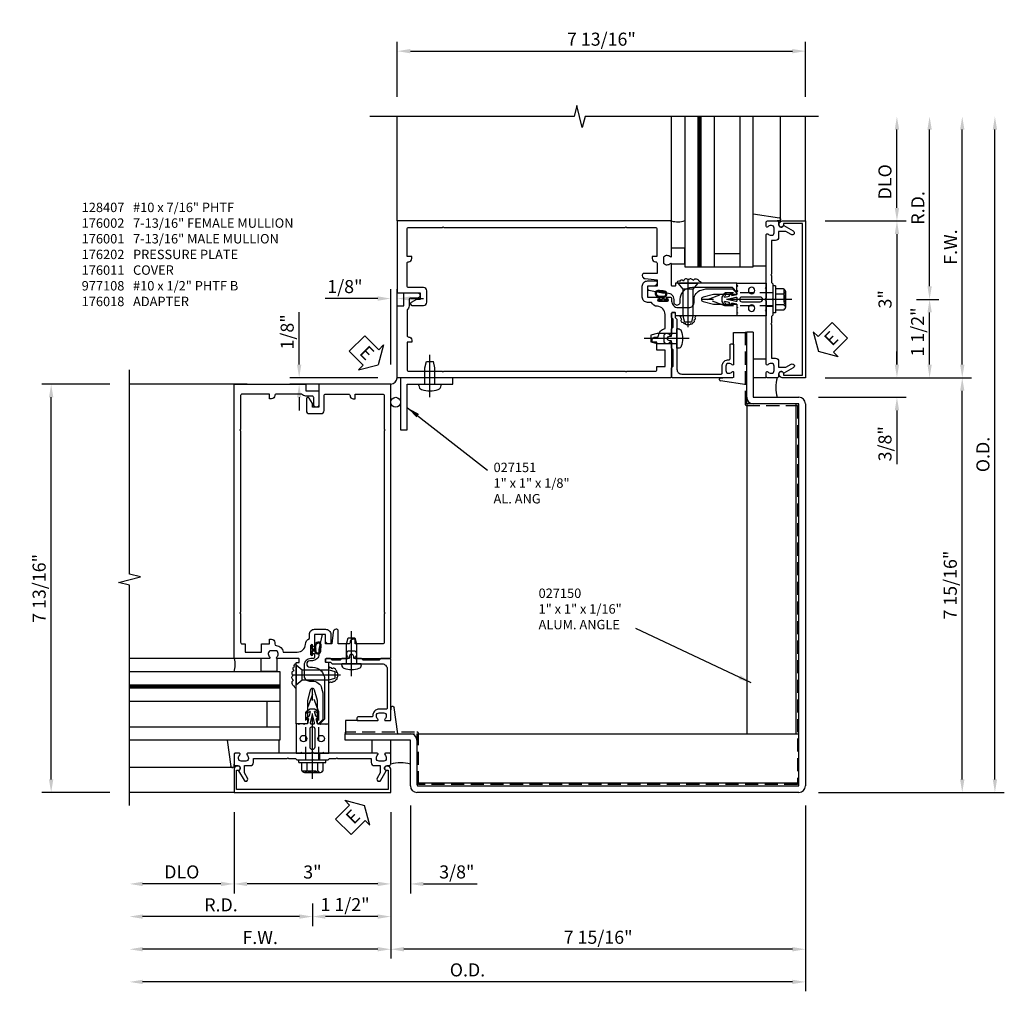
# Model space of a CAD drawing. Units: inches. Extents: x 273 to 384, y 109 to 177.
# Drawn here: x 335 to 354, y 157 to 176 of the extents above; entities that cross this region are included whole.
import ezdxf

# ---------------------------------------------------------------- set-up
doc = ezdxf.new("R2010")
doc.units = ezdxf.units.IN
doc.header["$MEASUREMENT"] = 0
doc.linetypes.add('CENTER', pattern=[2, 1.25, -0.25, 0.25, -0.25])
doc.linetypes.add('HIDDEN', pattern=[0.375, 0.25, -0.125])
for name, color, linetype in [('CENTER', 1, 'CENTER'), ('DIME', 2, 'Continuous'), ('HIDDEN', 3, 'HIDDEN'), ('P_ATTR', 3, 'Continuous'), ('PART_NUMBERS', 6, 'Continuous'), ('R-SWTS-DET1', 1, 'Continuous'), ('R-SWTS-DET2', 4, 'Continuous'), ('R-SWTS-DET3', 5, 'Continuous'), ('TEXT', 3, 'Continuous')]:
    doc.layers.add(name, color=color, linetype=linetype)
doc.styles.add('ARIAL', font='arial.ttf')
doc.styles.get("Standard").update_dxf_attribs({"font": 'arial.ttf'})
doc.dimstyles.new('EXT_ON-OFF', dxfattribs={"dimscale": 2, "dimtxt": 0.125, "dimasz": 0.125, "dimexe": 0.09, "dimexo": 0.1875, "dimgap": 0.05, "dimtad": 3, "dimdec": 4, "dimzin": 3, "dimdsep": 46, "dimlunit": 5, "dimtxsty": 'ARIAL', "dimcen": 0, "dimse2": 1, "dimazin": 0, "dimtfac": 1, "dimtdec": 4, "dimtofl": 0, "dimtmove": 0, "dimatfit": 0, "dimfxl": 0, "dimfrac": 2, "dimtolj": 1, "dimtzin": 3, "dimarcsym": 0})
doc.dimstyles.new('EXT_ON-ON', dxfattribs={"dimscale": 2, "dimtxt": 0.125, "dimasz": 0.125, "dimexe": 0.09, "dimexo": 0.1875, "dimgap": 0.05, "dimtad": 3, "dimdec": 5, "dimzin": 3, "dimdsep": 46, "dimlunit": 5, "dimtxsty": 'ARIAL', "dimcen": 0, "dimazin": 0, "dimtfac": 1, "dimtdec": 5, "dimtofl": 0, "dimtmove": 0, "dimatfit": 0, "dimfxl": 0, "dimfrac": 2, "dimtolj": 1, "dimtzin": 3, "dimarcsym": 0})

# ---------------------------------------------------------------- blocks, each defined once
blk = doc.blocks.new('*D116')
at = {"layer": 'DEFPOINTS', "color": 0}
for p in [(340.42, 169.1), (342.299, 169.1), (342.174, 168.975)]:
    blk.add_point(p, dxfattribs=at)
at = {"layer": 'DIME', "color": 0, "lineweight": -2}
for p, q in [((340.42, 169.35), (340.42, 170.355)), ((341.924, 169.1), (340.24, 169.1)), ((341.799, 168.975), (340.24, 168.975)), ((340.42, 168.725), (340.42, 168.475))]:
    blk.add_line(p, q, dxfattribs=at)
at = {"layer": 'DIME', "color": 0}
for points in [[(340.379, 169.35), (340.462, 169.35), (340.42, 169.1)], [(340.379, 168.725), (340.462, 168.725), (340.42, 168.975)]]:
    blk.add_solid(points, dxfattribs=at)
at = {"layer": 'DIME', "color": 0, "insert": (340.191, 169.977), "char_height": 0.25, "attachment_point": 5, "rotation": 90, "style": 'ARIAL'}
blk.add_mtext('\\A1;1/8"', dxfattribs=at)
blk = doc.blocks.new('B027151')
blk.add_lwpolyline([(0, 0), (1, 0), (1, 0.125), (0.125, 0.125), (0.125, 1), (0, 1)], close=True)
blk = doc.blocks.new('B128407')
for p, q in [((-0.026, 0.213), (0, 0.213)), ((0, 0.213), (0, -0.212)), ((0, 0.095), (0.312, 0.095)), ((0.312, 0.095), (0.437, 0.065)), ((0.437, 0.065), (0.437, -0.065)), ((0, -0.095), (0.312, -0.095)), ((0.312, -0.095), (0.437, -0.065)), ((-0.026, -0.212), (0, -0.212))]:
    blk.add_line(p, q)
for centre, radius, start, end in [((-0.026, 0.135), 0.078, 90, 161.9751), ((0.388, 0), 0.513, 161.9751, 198.025), ((-0.026, -0.134), 0.078, 198.025, 270)]:
    blk.add_arc(centre, radius, start, end)
at = {"layer": 'CENTER'}
blk.add_line((-0.25, 0), (0.562, 0), dxfattribs=at)
blk = doc.blocks.new('*D117')
at = {"layer": 'DEFPOINTS', "color": 0}
for p in [(342.174, 161.162), (337.174, 160.912), (337.174, 158.162)]:
    blk.add_point(p, dxfattribs=at)
at = {"layer": 'DIME', "color": 0, "lineweight": -2}
for p, q in [((342.174, 160.787), (342.174, 157.982)), ((341.924, 158.162), (337.424, 158.162))]:
    blk.add_line(p, q, dxfattribs=at)
at = {"layer": 'DIME', "color": 0}
for points in [[(337.424, 158.204), (337.424, 158.121), (337.174, 158.162)], [(341.924, 158.204), (341.924, 158.121), (342.174, 158.162)]]:
    blk.add_solid(points, dxfattribs=at)
at = {"layer": 'DIME', "color": 0, "insert": (339.674, 158.387), "char_height": 0.25, "attachment_point": 5, "style": 'ARIAL'}
blk.add_mtext('\\A1;F.W.', dxfattribs=at)
blk = doc.blocks.new('*D118')
at = {"layer": 'DEFPOINTS', "color": 0}
for p in [(339.174, 161.162), (337.174, 160.912), (337.174, 159.412)]:
    blk.add_point(p, dxfattribs=at)
at = {"layer": 'DIME', "color": 0, "lineweight": -2}
for p, q in [((339.174, 160.787), (339.174, 159.232)), ((338.924, 159.412), (337.424, 159.412))]:
    blk.add_line(p, q, dxfattribs=at)
at = {"layer": 'DIME', "color": 0}
for points in [[(337.424, 159.454), (337.424, 159.371), (337.174, 159.412)], [(338.924, 159.454), (338.924, 159.371), (339.174, 159.412)]]:
    blk.add_solid(points, dxfattribs=at)
at = {"layer": 'DIME', "color": 0, "insert": (338.174, 159.642), "char_height": 0.25, "attachment_point": 5, "style": 'ARIAL'}
blk.add_mtext('\\A1;DLO', dxfattribs=at)
blk = doc.blocks.new('*D119')
at = {"layer": 'DEFPOINTS', "color": 0}
for p in [(350.111, 161.287), (337.174, 160.912), (337.174, 157.537)]:
    blk.add_point(p, dxfattribs=at)
at = {"layer": 'DIME', "color": 0, "lineweight": -2}
for p, q in [((350.111, 160.912), (350.111, 157.357)), ((349.861, 157.537), (337.424, 157.537))]:
    blk.add_line(p, q, dxfattribs=at)
at = {"layer": 'DIME', "color": 0}
for points in [[(337.424, 157.579), (337.424, 157.496), (337.174, 157.537)], [(349.861, 157.579), (349.861, 157.496), (350.111, 157.537)]]:
    blk.add_solid(points, dxfattribs=at)
at = {"layer": 'DIME', "color": 0, "insert": (343.642, 157.767), "char_height": 0.25, "attachment_point": 5, "style": 'ARIAL'}
blk.add_mtext('\\A1;O.D.', dxfattribs=at)
blk = doc.blocks.new('*D120')
at = {"layer": 'DEFPOINTS', "color": 0}
for p in [(342.174, 161.162), (350.111, 161.287), (342.174, 158.162)]:
    blk.add_point(p, dxfattribs=at)
at = {"layer": 'DIME', "color": 0, "lineweight": -2}
for p, q in [((350.111, 160.912), (350.111, 157.982)), ((349.861, 158.162), (342.424, 158.162))]:
    blk.add_line(p, q, dxfattribs=at)
at = {"layer": 'DIME', "color": 0}
for points in [[(342.424, 158.204), (342.424, 158.121), (342.174, 158.162)], [(349.861, 158.204), (349.861, 158.121), (350.111, 158.162)]]:
    blk.add_solid(points, dxfattribs=at)
at = {"layer": 'DIME', "color": 0, "insert": (346.142, 158.391), "char_height": 0.25, "attachment_point": 5, "style": 'ARIAL'}
blk.add_mtext('\\A1;7 15/16"', dxfattribs=at)
blk = doc.blocks.new('*D121')
at = {"layer": 'DEFPOINTS', "color": 0}
for p in [(339.174, 161.162), (342.174, 161.162), (339.174, 159.412)]:
    blk.add_point(p, dxfattribs=at)
at = {"layer": 'DIME', "color": 0, "lineweight": -2}
for p, q in [((342.174, 160.787), (342.174, 159.232)), ((341.924, 159.412), (339.424, 159.412))]:
    blk.add_line(p, q, dxfattribs=at)
at = {"layer": 'DIME', "color": 0}
for points in [[(339.424, 159.454), (339.424, 159.371), (339.174, 159.412)], [(341.924, 159.454), (341.924, 159.371), (342.174, 159.412)]]:
    blk.add_solid(points, dxfattribs=at)
at = {"layer": 'DIME', "color": 0, "insert": (340.674, 159.64), "char_height": 0.25, "attachment_point": 5, "style": 'ARIAL'}
blk.add_mtext('\\A1;3"', dxfattribs=at)
blk = doc.blocks.new('*D122')
at = {"layer": 'DEFPOINTS', "color": 0}
for p in [(342.174, 161.162), (342.549, 161.287), (342.549, 159.412)]:
    blk.add_point(p, dxfattribs=at)
at = {"layer": 'DIME', "color": 0, "lineweight": -2}
for p, q in [((342.174, 160.787), (342.174, 159.232)), ((342.549, 160.912), (342.549, 159.232)), ((341.924, 159.412), (341.674, 159.412)), ((342.799, 159.412), (343.827, 159.412))]:
    blk.add_line(p, q, dxfattribs=at)
at = {"layer": 'DIME', "color": 0}
for points in [[(341.924, 159.454), (341.924, 159.371), (342.174, 159.412)], [(342.799, 159.454), (342.799, 159.371), (342.549, 159.412)]]:
    blk.add_solid(points, dxfattribs=at)
at = {"layer": 'DIME', "color": 0, "insert": (343.438, 159.642), "char_height": 0.25, "attachment_point": 5, "style": 'ARIAL'}
blk.add_mtext('\\A1;3/8"', dxfattribs=at)
blk = doc.blocks.new('*D123')
at = {"layer": 'DEFPOINTS', "color": 0}
for p in [(350.361, 174.1), (353.736, 174.1), (349.986, 161.162)]:
    blk.add_point(p, dxfattribs=at)
at = {"layer": 'DIME', "color": 0, "lineweight": -2}
for p, q in [((353.736, 161.412), (353.736, 173.85)), ((350.361, 161.162), (353.916, 161.162))]:
    blk.add_line(p, q, dxfattribs=at)
at = {"layer": 'DIME', "color": 0}
for points in [[(353.695, 173.85), (353.778, 173.85), (353.736, 174.1)], [(353.695, 161.412), (353.778, 161.412), (353.736, 161.162)]]:
    blk.add_solid(points, dxfattribs=at)
at = {"layer": 'DIME', "color": 0, "insert": (353.507, 167.631), "char_height": 0.25, "attachment_point": 5, "rotation": 90, "style": 'ARIAL'}
blk.add_mtext('\\A1;O.D.', dxfattribs=at)
blk = doc.blocks.new('*D124')
at = {"layer": 'DEFPOINTS', "color": 0}
for p in [(350.111, 169.1), (353.111, 169.1), (349.986, 161.162)]:
    blk.add_point(p, dxfattribs=at)
at = {"layer": 'DIME', "color": 0, "lineweight": -2}
for p, q in [((353.111, 161.412), (353.111, 168.85)), ((350.361, 161.162), (353.291, 161.162))]:
    blk.add_line(p, q, dxfattribs=at)
at = {"layer": 'DIME', "color": 0}
for points in [[(353.07, 168.85), (353.153, 168.85), (353.111, 169.1)], [(353.07, 161.412), (353.153, 161.412), (353.111, 161.162)]]:
    blk.add_solid(points, dxfattribs=at)
at = {"layer": 'DIME', "color": 0, "insert": (352.882, 165.131), "char_height": 0.25, "attachment_point": 5, "rotation": 90, "style": 'ARIAL'}
blk.add_mtext('\\A1;7 15/16"', dxfattribs=at)
blk = doc.blocks.new('*D125')
at = {"layer": 'DEFPOINTS', "color": 0}
for p in [(350.361, 174.1), (351.861, 174.1), (350.111, 172.1)]:
    blk.add_point(p, dxfattribs=at)
at = {"layer": 'DIME', "color": 0, "lineweight": -2}
for p, q in [((351.861, 172.35), (351.861, 173.85)), ((350.486, 172.1), (352.041, 172.1))]:
    blk.add_line(p, q, dxfattribs=at)
at = {"layer": 'DIME', "color": 0}
for points in [[(351.82, 173.85), (351.903, 173.85), (351.861, 174.1)], [(351.82, 172.35), (351.903, 172.35), (351.861, 172.1)]]:
    blk.add_solid(points, dxfattribs=at)
at = {"layer": 'DIME', "color": 0, "insert": (351.632, 172.85), "char_height": 0.25, "attachment_point": 5, "rotation": 90, "style": 'ARIAL'}
blk.add_mtext('\\A1;DLO', dxfattribs=at)
blk = doc.blocks.new('*D126')
at = {"layer": 'DEFPOINTS', "color": 0}
for p in [(350.111, 169.1), (349.986, 168.725), (351.861, 168.725)]:
    blk.add_point(p, dxfattribs=at)
at = {"layer": 'DIME', "color": 0, "lineweight": -2}
for p, q in [((351.861, 169.35), (351.861, 169.6)), ((350.486, 169.1), (352.041, 169.1)), ((350.361, 168.725), (352.041, 168.725)), ((351.861, 168.475), (351.861, 167.446))]:
    blk.add_line(p, q, dxfattribs=at)
at = {"layer": 'DIME', "color": 0}
for points in [[(351.82, 169.35), (351.903, 169.35), (351.861, 169.1)], [(351.82, 168.475), (351.903, 168.475), (351.861, 168.725)]]:
    blk.add_solid(points, dxfattribs=at)
at = {"layer": 'DIME', "color": 0, "insert": (351.632, 167.836), "char_height": 0.25, "attachment_point": 5, "rotation": 90, "style": 'ARIAL'}
blk.add_mtext('\\A1;3/8"', dxfattribs=at)
blk = doc.blocks.new('*D127')
at = {"layer": 'DEFPOINTS', "color": 0}
for p in [(350.361, 174.1), (353.111, 174.1), (350.111, 169.1)]:
    blk.add_point(p, dxfattribs=at)
at = {"layer": 'DIME', "color": 0, "lineweight": -2}
for p, q in [((353.111, 169.35), (353.111, 173.85)), ((350.486, 169.1), (353.291, 169.1))]:
    blk.add_line(p, q, dxfattribs=at)
at = {"layer": 'DIME', "color": 0}
for points in [[(353.07, 173.85), (353.153, 173.85), (353.111, 174.1)], [(353.07, 169.35), (353.153, 169.35), (353.111, 169.1)]]:
    blk.add_solid(points, dxfattribs=at)
at = {"layer": 'DIME', "color": 0, "insert": (352.886, 171.6), "char_height": 0.25, "attachment_point": 5, "rotation": 90, "style": 'ARIAL'}
blk.add_mtext('\\A1;F.W.', dxfattribs=at)
blk = doc.blocks.new('*D128')
at = {"layer": 'DEFPOINTS', "color": 0}
for p in [(350.111, 172.1), (350.111, 169.1), (351.861, 169.1)]:
    blk.add_point(p, dxfattribs=at)
at = {"layer": 'DIME', "color": 0, "lineweight": -2}
for p, q in [((350.486, 172.1), (352.041, 172.1)), ((351.861, 171.85), (351.861, 169.35))]:
    blk.add_line(p, q, dxfattribs=at)
at = {"layer": 'DIME', "color": 0}
for points in [[(351.82, 171.85), (351.903, 171.85), (351.861, 172.1)], [(351.82, 169.35), (351.903, 169.35), (351.861, 169.1)]]:
    blk.add_solid(points, dxfattribs=at)
at = {"layer": 'DIME', "color": 0, "insert": (351.633, 170.6), "char_height": 0.25, "attachment_point": 5, "rotation": 90, "style": 'ARIAL'}
blk.add_mtext('\\A1;3"', dxfattribs=at)
blk = doc.blocks.new('*D129')
at = {"layer": 'DEFPOINTS', "color": 0}
for p in [(335.674, 168.975), (337.174, 168.975), (337.174, 161.162)]:
    blk.add_point(p, dxfattribs=at)
at = {"layer": 'DIME', "color": 0, "lineweight": -2}
for p, q in [((336.799, 168.975), (335.494, 168.975)), ((335.674, 161.412), (335.674, 168.725)), ((336.799, 161.162), (335.494, 161.162))]:
    blk.add_line(p, q, dxfattribs=at)
at = {"layer": 'DIME', "color": 0}
for points in [[(335.632, 168.725), (335.715, 168.725), (335.674, 168.975)], [(335.632, 161.412), (335.715, 161.412), (335.674, 161.162)]]:
    blk.add_solid(points, dxfattribs=at)
at = {"layer": 'DIME', "color": 0, "insert": (335.444, 165.068), "char_height": 0.25, "attachment_point": 5, "rotation": 90, "style": 'ARIAL'}
blk.add_mtext('\\A1;7 13/16"', dxfattribs=at)
blk = doc.blocks.new('*D130')
at = {"layer": 'DEFPOINTS', "color": 0}
for p in [(350.111, 175.35), (342.299, 174.1), (350.111, 174.1)]:
    blk.add_point(p, dxfattribs=at)
at = {"layer": 'DIME', "color": 0, "lineweight": -2}
for p, q in [((342.299, 174.475), (342.299, 175.53)), ((350.111, 174.475), (350.111, 175.53)), ((342.549, 175.35), (349.861, 175.35))]:
    blk.add_line(p, q, dxfattribs=at)
at = {"layer": 'DIME', "color": 0}
for points in [[(342.549, 175.391), (342.549, 175.308), (342.299, 175.35)], [(349.861, 175.391), (349.861, 175.308), (350.111, 175.35)]]:
    blk.add_solid(points, dxfattribs=at)
at = {"layer": 'DIME', "color": 0, "insert": (346.205, 175.579), "char_height": 0.25, "attachment_point": 5, "style": 'ARIAL'}
blk.add_mtext('\\A1;7 13/16"', dxfattribs=at)
blk = doc.blocks.new('*D131')
at = {"layer": 'DEFPOINTS', "color": 0}
for p in [(342.174, 170.615), (342.299, 169.1), (342.174, 168.975)]:
    blk.add_point(p, dxfattribs=at)
at = {"layer": 'DIME', "color": 0, "lineweight": -2}
for p, q in [((342.174, 169.35), (342.174, 170.795)), ((342.299, 169.475), (342.299, 170.795)), ((341.924, 170.615), (340.919, 170.615)), ((342.549, 170.615), (342.799, 170.615))]:
    blk.add_line(p, q, dxfattribs=at)
at = {"layer": 'DIME', "color": 0}
for points in [[(341.924, 170.657), (341.924, 170.573), (342.174, 170.615)], [(342.549, 170.657), (342.549, 170.573), (342.299, 170.615)]]:
    blk.add_solid(points, dxfattribs=at)
at = {"layer": 'DIME', "color": 0, "insert": (341.296, 170.844), "char_height": 0.25, "attachment_point": 5, "style": 'ARIAL'}
blk.add_mtext('\\A1;1/8"', dxfattribs=at)
blk = doc.blocks.new('*D132')
at = {"layer": 'DEFPOINTS', "color": 0}
for p in [(337.174, 160.912), (340.674, 159.412), (337.174, 158.787)]:
    blk.add_point(p, dxfattribs=at)
at = {"layer": 'DIME', "color": 0, "lineweight": -2}
for p, q in [((340.674, 159.037), (340.674, 158.607)), ((340.424, 158.787), (337.424, 158.787))]:
    blk.add_line(p, q, dxfattribs=at)
at = {"layer": 'DIME', "color": 0}
for points in [[(337.424, 158.829), (337.424, 158.746), (337.174, 158.787)], [(340.424, 158.829), (340.424, 158.746), (340.674, 158.787)]]:
    blk.add_solid(points, dxfattribs=at)
at = {"layer": 'DIME', "color": 0, "insert": (338.924, 159.012), "char_height": 0.25, "attachment_point": 5, "style": 'ARIAL'}
blk.add_mtext('\\A1;R.D.', dxfattribs=at)
blk = doc.blocks.new('*D133')
at = {"layer": 'DEFPOINTS', "color": 0}
for p in [(342.174, 161.162), (340.674, 159.412), (340.674, 158.787)]:
    blk.add_point(p, dxfattribs=at)
at = {"layer": 'DIME', "color": 0, "lineweight": -2}
for p, q in [((342.174, 160.787), (342.174, 158.607)), ((341.924, 158.787), (340.924, 158.787))]:
    blk.add_line(p, q, dxfattribs=at)
at = {"layer": 'DIME', "color": 0}
for points in [[(340.924, 158.829), (340.924, 158.746), (340.674, 158.787)], [(341.924, 158.829), (341.924, 158.746), (342.174, 158.787)]]:
    blk.add_solid(points, dxfattribs=at)
at = {"layer": 'DIME', "color": 0, "insert": (341.299, 159.016), "char_height": 0.25, "attachment_point": 5, "style": 'ARIAL'}
blk.add_mtext('\\A1;1 1/2"', dxfattribs=at)
blk = doc.blocks.new('*D134')
at = {"layer": 'DEFPOINTS', "color": 0}
for p in [(350.361, 174.1), (352.486, 174.1), (351.861, 170.6)]:
    blk.add_point(p, dxfattribs=at)
at = {"layer": 'DIME', "color": 0, "lineweight": -2}
for p, q in [((352.486, 170.85), (352.486, 173.85)), ((352.236, 170.6), (352.666, 170.6))]:
    blk.add_line(p, q, dxfattribs=at)
at = {"layer": 'DIME', "color": 0}
for points in [[(352.445, 173.85), (352.528, 173.85), (352.486, 174.1)], [(352.445, 170.85), (352.528, 170.85), (352.486, 170.6)]]:
    blk.add_solid(points, dxfattribs=at)
at = {"layer": 'DIME', "color": 0, "insert": (352.261, 172.35), "char_height": 0.25, "attachment_point": 5, "rotation": 90, "style": 'ARIAL'}
blk.add_mtext('\\A1;R.D.', dxfattribs=at)
blk = doc.blocks.new('*D135')
at = {"layer": 'DEFPOINTS', "color": 0}
for p in [(351.861, 170.6), (352.486, 170.6), (350.111, 169.1)]:
    blk.add_point(p, dxfattribs=at)
at = {"layer": 'DIME', "color": 0, "lineweight": -2}
for p, q in [((352.486, 169.35), (352.486, 170.35)), ((350.486, 169.1), (352.666, 169.1))]:
    blk.add_line(p, q, dxfattribs=at)
at = {"layer": 'DIME', "color": 0}
for points in [[(352.445, 170.35), (352.528, 170.35), (352.486, 170.6)], [(352.445, 169.35), (352.528, 169.35), (352.486, 169.1)]]:
    blk.add_solid(points, dxfattribs=at)
at = {"layer": 'DIME', "color": 0, "insert": (352.257, 169.975), "char_height": 0.25, "attachment_point": 5, "rotation": 90, "style": 'ARIAL'}
blk.add_mtext('\\A1;1 1/2"', dxfattribs=at)
blk = doc.blocks.new('ESEAL1')
at = {"layer": 'TEXT', "color": 7}
for p, q in [((-0.575, 0.21), (-0.575, -0.21)), ((-0.575, 0.21), (-0.196, 0.21)), ((-0.196, 0.338), (0, 0)), ((-0.196, 0.21), (-0.196, 0.338)), ((-0.196, -0.338), (0, 0)), ((-0.575, -0.21), (-0.196, -0.21)), ((-0.196, -0.21), (-0.196, -0.338))]:
    blk.add_line(p, q, dxfattribs=at)
at = {"layer": 'TEXT', "color": 3}
blk.add_text('E', height=0.25, dxfattribs=at).set_placement((-0.413, -0.116))
blk = doc.blocks.new('ESEAL2')
at = {"layer": 'TEXT', "color": 7}
for p, q in [((0.196, 0.338), (0, 0)), ((0.196, 0.21), (0.196, 0.338)), ((0.575, 0.21), (0.196, 0.21)), ((0.575, 0.21), (0.575, -0.21)), ((0.196, -0.338), (0, 0)), ((0.575, -0.21), (0.196, -0.21)), ((0.196, -0.21), (0.196, -0.338))]:
    blk.add_line(p, q, dxfattribs=at)
at = {"layer": 'TEXT', "color": 3}
blk.add_text('E', height=0.25, dxfattribs=at).set_placement((0.247, -0.116))
blk = doc.blocks.new('B028337')
for p, q in [((0.004, 0.192), (0.12, 0.095)), ((0.004, 0.192), (0.004, -0.192)), ((0.12, 0.095), (0.629, 0.095)), ((0.12, -0.095), (0.12, 0.095)), ((0.629, 0.095), (0.754, 0.065)), ((0.754, -0.065), (0.754, 0.065)), ((0.004, -0.192), (0.12, -0.095)), ((0.12, -0.095), (0.629, -0.095)), ((0.12, -0.095), (0.629, -0.095)), ((0.629, -0.095), (0.754, -0.065))]:
    blk.add_line(p, q)
at = {"layer": 'CENTER'}
blk.add_line((-0.073, 0), (0.852, 0), dxfattribs=at)
blk = doc.blocks.new('B027493-M')
blk.add_lwpolyline([(0.077, -0.015), (0.03, -0.015), (0.03, -0.081, -1), (0, -0.081), (0, 0.081, -1), (0.03, 0.081), (0.03, 0.015), (0.077, 0.015), (0.03, 0.015), (0.03, 0.081, 1), (0, 0.081), (0, -0.081, 1), (0.03, -0.081), (0.03, -0.015)], format="xyb", close=True)
blk.add_spline([(0.077, 0.015), (0.076, 0.079), (0.118, 0.145), (0.181, 0.143), (0.201, 0.089), (0.198, 0.048), (0.194, 0.002), (0.183, -0.05), (0.152, -0.071), (0.105, -0.067), (0.081, -0.033), (0.077, 0.015)], degree=3)
blk.add_open_spline([(0.096, 0.015), (0.093, 0.044), (0.091, 0.069), (0.106, 0.115), (0.122, 0.131), (0.166, 0.136), (0.177, 0.126), (0.184, 0.078), (0.178, 0.051), (0.175, 0.003), (0.175, -0.019), (0.168, -0.041), (0.163, -0.047), (0.141, -0.056), (0.128, -0.056), (0.103, -0.047), (0.095, -0.024), (0.095, 0.007), (0.095, 0.011), (0.096, 0.015)], degree=3, knots=[0, 0, 0, 0, 0.0828822, 0.0828822, 0.1657644, 0.1657644, 0.2486467, 0.2486467, 0.3315289, 0.3315289, 0.3887652, 0.3887652, 0.4345206, 0.4345206, 0.480276, 0.480276, 0.566544, 0.566544, 0.5786751, 0.5786751, 0.5786751, 0.5786751])
blk = doc.blocks.new('B176001')
blk.add_lwpolyline([(0.125, 6.425, -1), (0.025, 6.425), (0.025, 6.557, 0.414214), (-0.005, 6.587), (-0.125, 6.587, -0.227735), (-0.203, 6.625), (-0.691, 6.625, 0.414214), (-0.721, 6.595, -0.414214), (-0.781, 6.535), (-0.821, 6.535), (-0.821, 6.625), (-1.345, 6.625, 0.414214), (-1.375, 6.595), (-1.375, 5.952), (-1.39, 5.937), (-1.375, 5.922), (-1.375, 2.452), (-1.39, 2.437), (-1.375, 2.422), (-1.375, 1.874, 0.414214), (-1.345, 1.844), (-1.287, 1.844), (-1.287, 1.687), (-0.975, 1.687), (-0.975, 1.844), (-0.821, 1.844), (-0.821, 1.932), (-0.781, 1.932, -0.414214), (-0.721, 1.872), (-0.721, 1.842, 0.390141), (-0.694, 1.812, -0.342655), (-0.558, 1.687), (-0.289, 1.687, 0.395667), (-0.133, 1.834, -0.30501), (-0.057, 1.947), (-0.057, 2.024, -0.414214), (0.043, 2.124), (0.253, 2.124, -0.414214), (0.353, 2.024), (0.353, 1.857, -0.414214), (0.338, 1.842), (0.313, 1.842, -0.414214), (0.253, 1.902), (0.253, 2.024), (0.043, 2.024), (0.043, 1.804, -1), (0.011, 1.804), (0.011, 1.81, 1), (-0.033, 1.81), (-0.033, 1.641, 1), (0.011, 1.641), (0.011, 1.647, -1), (0.043, 1.647), (0.043, 1.593, -0.414214), (0.013, 1.562), (-0.032, 1.562, 0.414214), (-0.157, 1.438), (-0.157, 1.232, 0.414214), (-0.057, 1.133), (0, 1.133, -0.339454), (0.177, 0.997), (0.2, 0.91), (0.2, 0.394), (0.119, 0.312), (0.095, 0.312), (0.095, 0.761), (0.042, 0.961, 0.767327), (-0.042, 0.961), (-0.095, 0.761), (-0.095, 0.312), (-0.14, 0.312), (-0.155, 0.298), (-0.17, 0.312), (-0.243, 0.312), (-0.258, 0.298), (-0.273, 0.312), (-0.313, 0.312), (-0.313, 1.476, -0.414214), (-0.303, 1.486), (-0.263, 1.486, 0.414214), (-0.253, 1.496), (-0.253, 1.552, 0.414214), (-0.263, 1.562), (-0.672, 1.562, -0.669376), (-0.683, 1.588, 0.199773), (-0.656, 1.652), (-0.656, 1.662, 0.414214), (-0.706, 1.712), (-0.794, 1.712, 0.414214), (-0.844, 1.662), (-0.844, 1.652, 0.199773), (-0.817, 1.588, -0.669376), (-0.828, 1.562), (-1.48, 1.562, -0.414214), (-1.5, 1.582), (-1.5, 6.812), (-0.125, 6.812), (-0.125, 6.687), (0.125, 6.687)], format="xyb", close=True)
blk = doc.blocks.new('B176002')
blk.add_line((0.721, 1.872), (0.721, 1.872))
blk.add_lwpolyline([(0.466, 2.124), (0.455, 2.124, 0.383325), (0.396, 2.07), (0.371, 1.842), (0.253, 1.842), (0.253, 2.009, 0.414214), (0.238, 2.024), (0.208, 2.024, 0.384067), (0.178, 1.997), (0.126, 1.738, 0.049873), (0.124, 1.714), (0.124, 1.646, -0.414214), (-0.001, 1.521), (-0.048, 1.521, 1), (-0.048, 1.398), (0, 1.398, -0.414214), (0.233, 1.165), (0.233, 0.405), (0.14, 0.312), (0.155, 0.298), (0.17, 0.312), (0.243, 0.312), (0.258, 0.298), (0.273, 0.312), (0.313, 0.312), (0.313, 1.476, 0.414214), (0.303, 1.486), (0.263, 1.486, -0.414214), (0.253, 1.496), (0.253, 1.552, -0.414214), (0.263, 1.562), (0.672, 1.562, 0.669376), (0.683, 1.588, -0.199773), (0.656, 1.652), (0.656, 1.662, -0.414214), (0.706, 1.712), (0.794, 1.712, -0.414214), (0.844, 1.662), (0.844, 1.652, -0.199773), (0.817, 1.588, 0.669376), (0.828, 1.562), (1.48, 1.562, 0.414214), (1.5, 1.582), (1.5, 6.812), (0.125, 6.812), (0.125, 6.375), (0, 6.375), (0, 6.445), (-0.059, 6.547, 0.767327), (-0.115, 6.532), (-0.115, 6.31, 0.414214), (-0.055, 6.25), (0.165, 6.25, 0.414214), (0.225, 6.31), (0.225, 6.595, -0.414214), (0.255, 6.625), (0.691, 6.625, -0.414214), (0.721, 6.595, 0.414214), (0.781, 6.535), (0.821, 6.535), (0.821, 6.625), (1.345, 6.625, -0.414214), (1.375, 6.595), (1.375, 5.952), (1.39, 5.937), (1.375, 5.922), (1.375, 2.452), (1.39, 2.437), (1.375, 2.422), (1.375, 1.874, -0.414214), (1.345, 1.844), (0.821, 1.844), (0.821, 1.932), (0.781, 1.932, 0.414214), (0.721, 1.872, -0.414214), (0.691, 1.842), (0.496, 1.842), (0.496, 2.094, 0.414214)], format="xyb", close=True)
blk = doc.blocks.new('B176310')
for p, q in [((-0.04, 0.592), (-0.113, 0.551)), ((0.04, 0.592), (-0.04, 0.592)), ((0.112, 0.551), (0.04, 0.592)), ((-0.063, 0.459), (-0.113, 0.431)), ((-0.098, 0.525), (-0.05, 0.552)), ((-0.098, 0.405), (-0.082, 0.413)), ((-0.075, 0.408), (-0.095, 0.312)), ((-0.043, 0.547), (-0.063, 0.459)), ((0.063, 0.459), (0.043, 0.547)), ((0.05, 0.552), (0.097, 0.525)), ((0.113, 0.431), (0.063, 0.459)), ((0.095, 0.312), (0.075, 0.408)), ((0.083, 0.413), (0.098, 0.405)), ((-0.313, 0.312), (-0.313, -0.25)), ((0.313, -0.25), (0.313, 0.312)), ((-0.03, -0.25), (0, -0.22)), ((0, -0.22), (0.03, -0.25))]:
    blk.add_line(p, q)
at = {"linetype": 'Continuous'}
for p, q in [((-0.095, 0.312), (-0.313, 0.312)), ((0.095, 0.312), (0.313, 0.312)), ((-0.313, -0.25), (-0.03, -0.25)), ((0.03, -0.25), (0.313, -0.25))]:
    blk.add_line(p, q, dxfattribs=at)
for points in [[(-0.027, 0.312), (0.027, 0.312, 0.483628), (0.042, 0.331), (0.01, 0.468, 0.792743), (-0.01, 0.468), (-0.042, 0.331, 0.483095)], [(-0.045, 0.217, -1), (0.045, 0.217), (0.045, -0.135, -1), (-0.045, -0.135)]]:
    blk.add_lwpolyline(points, format="xyb", close=True)
for centre in [(-0.169, 0.031), (0.169, 0.031)]:
    blk.add_circle(centre, 0.0625)
for centre, radius, start, end in [((-0.105, 0.538), 0.015, 120, 300), ((-0.105, 0.418), 0.015, 120, 300), ((-0.08, 0.409), 0.005, 346.8603, 120), ((-0.047, 0.548), 0.005, 346.8603, 120), ((0.048, 0.548), 0.005, 60, 193.2388), ((0.08, 0.409), 0.005, 60, 193.2388), ((0.105, 0.538), 0.015, 240, 60), ((0.105, 0.418), 0.015, 240, 60)]:
    blk.add_arc(centre, radius, start, end)
blk = doc.blocks.new('B176202')
blk.add_lwpolyline([(-0.225, -0.25), (-1.242, -0.25, 0.669376), (-1.253, -0.276, -0.199773), (-1.226, -0.339), (-1.226, -0.35, -0.414214), (-1.276, -0.4), (-1.364, -0.4, -0.414214), (-1.414, -0.35), (-1.414, -0.339, -0.199773), (-1.387, -0.276, 0.669376), (-1.398, -0.25), (-1.48, -0.25, 0.414214), (-1.5, -0.27), (-1.5, -0.456, 0.414214), (-1.47, -0.486), (-1.43, -0.486, -0.84909), (-1.414, -0.583), (-1.309, -0.766, 1), (-1.239, -0.726), (-1.3, -0.621), (-1.3, -0.486), (-1.186, -0.486, 0.414214), (-1.126, -0.426), (-1.126, -0.35), (-0.484, -0.35), (-0.469, -0.335), (-0.454, -0.35), (-0.325, -0.35), (-0.3, -0.375), (-0.015, -0.375), (0, -0.36), (0.015, -0.375), (0.3, -0.375), (0.325, -0.35), (0.454, -0.35), (0.469, -0.335), (0.484, -0.35), (1.126, -0.35), (1.126, -0.426, 0.414214), (1.186, -0.486), (1.3, -0.486), (1.3, -0.621), (1.239, -0.726, 1), (1.309, -0.766), (1.414, -0.583, -0.84909), (1.43, -0.486), (1.47, -0.486, 0.414214), (1.5, -0.456), (1.5, -0.27, 0.414214), (1.48, -0.25), (1.398, -0.25, 0.669376), (1.387, -0.276, -0.199773), (1.414, -0.339), (1.414, -0.35, -0.414214), (1.364, -0.4), (1.276, -0.4, -0.414214), (1.226, -0.35), (1.226, -0.339, -0.199773), (1.253, -0.276, 0.669376), (1.242, -0.25), (0.225, -0.25), (0.21, -0.235), (0.195, -0.25), (-0.195, -0.25), (-0.21, -0.235)], format="xyb", close=True)
at = {"layer": 'HIDDEN'}
for p, q in [((-0.133, -0.25), (-0.133, -0.375)), ((0.133, -0.25), (0.133, -0.375))]:
    blk.add_line(p, q, dxfattribs=at)
blk = doc.blocks.new('B128249')
for p, q in [((-0.205, 0.203), (-0.05, 0.203)), ((-0.05, 0.26), (-0.05, -0.26)), ((-0.05, 0.26), (0, 0.26)), ((0, 0.26), (0, -0.26)), ((-0.24, 0.153), (-0.24, -0.156)), ((-0.205, 0.101), (-0.05, 0.101)), ((-0.205, -0.105), (-0.05, -0.105)), ((-0.205, -0.206), (-0.05, -0.206)), ((-0.05, -0.26), (0, -0.26))]:
    blk.add_line(p, q)
for centre, radius, start, end in [((-0.186, 0.152), 0.0543, 110.9107, 249.0893), ((-0.071, -0.002), 0.169, 142.5556, 217.4444), ((-0.186, -0.155), 0.0543, 110.9107, 249.0893)]:
    blk.add_arc(centre, radius, start, end)
at = {"layer": 'CENTER'}
blk.add_line((-0.365, 0), (1.375, 0), dxfattribs=at)
at = {"layer": 'HIDDEN'}
for p, q in [((-0.228, 0.187), (-0.209, 0.187)), ((-0.209, 0.187), (-0.209, -0.19)), ((0, 0.124), (0.919, 0.124)), ((1.25, 0), (0.919, 0.124)), ((0.919, -0.124), (1.25, 0)), ((0, -0.124), (0.919, -0.124)), ((-0.228, -0.19), (-0.209, -0.19))]:
    blk.add_line(p, q, dxfattribs=at)
blk = doc.blocks.new('B176018')
blk.add_lwpolyline([(1.312, 1.563), (1.281, 1.531), (0.969, 1.531), (0.937, 1.563), (0.809, 1.563, -0.414214), (0.793, 1.578), (0.793, 1.6, 1), (0.707, 1.6), (0.707, 1.578, -0.414214), (0.691, 1.563), (0.562, 1.563), (0.531, 1.531), (0.378, 1.531), (0.347, 1.563), (0.269, 1.563, 0.414214), (0.253, 1.547), (0.253, 1.508, 0.414214), (0.269, 1.493), (0.347, 1.493), (0.378, 1.461), (0.74, 1.461), (0.75, 1.471), (0.76, 1.461), (1.336, 1.461, -0.414214), (1.43, 1.368), (1.43, 0.615, -0.414214), (1.41, 0.595), (1.276, 0.595, 0.435311), (1.156, 0.466, -0.435311), (1.136, 0.445), (0.873, 0.445, 0.414214), (0.853, 0.425), (0.853, 0.395, 0.414214), (0.873, 0.375), (1.242, 0.375, 0.669376), (1.253, 0.401, -0.199773), (1.226, 0.464), (1.226, 0.475, -0.414214), (1.276, 0.525), (1.364, 0.525, -0.414214), (1.414, 0.475), (1.414, 0.464, -0.199773), (1.387, 0.401, 0.669376), (1.398, 0.375), (1.48, 0.375, 0.414214), (1.5, 0.395), (1.5, 1.543, 0.414214), (1.48, 1.563)], format="xyb", close=True)
blk = doc.blocks.new('B176011')
blk.add_lwpolyline([(1.44, -0.496), (1.42, -0.496, 1), (1.42, -0.576), (1.45, -0.576), (1.45, -0.94), (-1.45, -0.94), (-1.45, -0.576), (-1.42, -0.576, 1), (-1.42, -0.496), (-1.44, -0.496, 0.414214), (-1.5, -0.556), (-1.5, -1), (1.5, -1), (1.5, -0.556, 0.414214)], format="xyb", close=True)
blk = doc.blocks.new('B127196-M')
for p, q in [((-0.4, 0.314), (0.103, 0.242)), ((0.12, 0.223), (0.12, 0.2)), ((0.1, 0.18), (0.056, 0.18)), ((-0.15, -0.685), (-0.4, -0.685))]:
    blk.add_line(p, q)
for centre, start, end in [((0.1, 0.2), 270, 0), ((0.1, 0.223), 0, 81.9331)]:
    blk.add_arc(centre, 0.02, start, end)
blk = doc.blocks.new('B027857')
for p, q in [((0.4, 0.18), (0.15, 0.18)), ((0.15, -0.18), (0.4, -0.18))]:
    blk.add_line(p, q)
blk = doc.blocks.new('B977108')
for p, q in [((-0.026, 0.186), (0, 0.186)), ((-0.026, -0.186), (0, -0.186))]:
    blk.add_line(p, q)
blk.add_lwpolyline([(0, 0.186), (0, -0.186)], close=True)
blk.add_lwpolyline([(0, 0.095), (0.375, 0.095), (0.5, 0.065), (0.5, -0.065), (0.375, -0.095), (0, -0.095)])
for centre, radius, start, end in [((0.312, 0), 0.422, 159.6298, 200.3702), ((-0.026, 0.126), 0.061, 90, 159.6298), ((-0.026, -0.126), 0.061, 200.3702, 270)]:
    blk.add_arc(centre, radius, start, end)
at = {"layer": 'CENTER'}
blk.add_line((-0.235, 0), (0.625, 0), dxfattribs=at)
blk = doc.blocks.new('B027475')
for p, q in [((0.4, 0.077), (0.15, 0.077)), ((0.4, 0.077), (0.4, -0.235)), ((0.15, -0.235), (0.4, -0.235))]:
    blk.add_line(p, q)
blk = doc.blocks.new('1 516 WET GLAZING')
at = {"layer": 'R-SWTS-DET2'}
for p, q in [((-1.414, -1.218), (-1.414, -3.187)), ((0.668, -1.167), (0.668, -3.187))]:
    blk.add_line(p, q, dxfattribs=at)
blk.add_arc((0.553, -1.593), 0.422, 74.1963, 108.6452, dxfattribs=at)
at = {"layer": 'R-SWTS-DET3'}
for p, q in [((-0.644, -0.312), (-0.644, -3.187)), ((-0.144, -3.187), (-0.144, -0.312)), ((0.106, -3.187), (0.106, -0.312)), ((0.168, -3.187), (0.168, -0.312)), ((-0.144, -0.562), (-0.644, -0.562))]:
    blk.add_line(p, q, dxfattribs=at)
blk.add_lwpolyline([(0.418, -3.187), (0.418, -0.312), (-0.894, -0.312), (-0.894, -3.187)], dxfattribs=at)
at = {"layer": 'R-SWTS-DET3', "const_width": 0.06}
blk.add_lwpolyline([(0.136, -0.312), (0.136, -3.188)], dxfattribs=at)
at = {"layer": 'R-SWTS-DET2', "rotation": 180}
blk.add_blockref('B127196-M', (-1.294, -1.007), dxfattribs=at)
at = {"layer": 'R-SWTS-DET2', "xscale": -1}
blk.add_blockref('B027475', (0.818, -0.437), dxfattribs=at)

msp = doc.modelspace()

# ---------------------------------------------------------------- linework, layer by layer
for points in [[(348.113191, 170.911817, 0.637070261), (348.077148, 170.941518, 0.637070261), (347.96054, 170.960611, 0.637070261), (347.871494, 170.966976, 0.637070261), (347.773967, 170.950003, 0.637070261), (347.697641, 170.941518, 0.637070261), (347.648878, 170.911817, 0.819698233)], [(347.99665, 170.287062, -0.637070261), (347.990976, 170.25527, -0.637070261), (347.976226, 170.196226, -0.637070261), (347.953532, 170.153079, -0.637070261), (347.91155, 170.129234, -0.637070261), (347.862759, 170.122421, -0.637070261), (347.812834, 170.136047, -0.637070261), (347.777659, 170.147401, -0.637070261), (347.744754, 170.224612, -0.637070261), (347.730003, 170.271166, -0.637070261), (347.705041, 170.287062, -2.87732763)], [(340.361598, 163.160224, -0.637070261), (340.331897, 163.196267, -0.637070261), (340.312804, 163.312875, -0.637070261), (340.306439, 163.401921, -0.637070261), (340.323411, 163.499448, -0.637070261), (340.331897, 163.575773, -0.637070261), (340.361598, 163.624537, -0.819698233)], [(340.986352, 163.276765, 0.637070261), (341.018145, 163.282439, 0.637070261), (341.077189, 163.297189, 0.637070261), (341.120336, 163.319883, 0.637070261), (341.144181, 163.361865, 0.637070261), (341.150993, 163.410656, 0.637070261), (341.137368, 163.460581, 0.637070261), (341.126013, 163.495756, 0.637070261), (341.048802, 163.528661, 0.637070261), (341.002249, 163.543412, 0.637070261), (340.986352, 163.568374, 2.87732763)]]:
    msp.add_lwpolyline(points, format="xyb")
at = {"layer": 'HIDDEN'}
for p, q in [((348.955178, 169.974724), (348.955178, 168.599474)), ((348.955178, 169.974724), (348.986428, 169.974724)), ((348.986428, 168.599724), (348.986428, 169.974724)), ((348.986178, 168.568474), (349.954941, 168.568474)), ((349.954941, 168.568474), (349.954941, 161.318254)), ((349.986191, 161.318004), (349.986191, 168.568724)), ((342.62686, 162.318237), (341.298691, 162.318237)), ((341.298691, 162.318237), (341.298691, 162.286987)), ((341.298691, 162.286987), (342.62661, 162.286987)), ((342.673691, 162.286988), (342.673691, 161.318004)), ((342.704941, 161.318254), (342.704941, 162.287238)), ((349.954941, 161.318254), (342.704941, 161.318254)), ((343.008388, 161.287004), (349.955191, 161.287004))]:
    msp.add_line(p, q, dxfattribs=at)
for centre, start, end in [((348.986178, 168.599474), 180, 270), ((349.955191, 168.568724), 0, 90), ((342.673941, 162.287238), 0, 90), ((342.704691, 161.318004), 180, 270), ((349.955191, 161.318004), 270, 0)]:
    msp.add_arc(centre, 0.031, start, end, dxfattribs=at)
at = {"layer": 'R-SWTS-DET1'}
for p, q in [((342.298691, 172.099724), (342.298691, 174.100044)), ((350.111191, 172.099724), (350.111191, 174.099724)), ((348.986428, 168.724724), (348.986428, 169.974724)), ((349.111428, 169.974724), (348.986428, 169.974724)), ((349.111428, 169.974724), (349.111428, 168.724724)), ((339.423691, 168.974724), (337.174011, 168.974724)), ((349.111428, 168.724724), (349.986191, 168.724724)), ((349.111428, 168.599724), (348.986191, 168.599724)), ((348.986191, 168.599724), (348.986191, 162.287004)), ((349.955191, 168.599724), (348.986428, 168.599724)), ((349.986191, 168.599724), (349.111428, 168.599724)), ((349.923691, 168.599724), (349.923691, 162.287004)), ((349.986191, 161.287004), (349.986191, 168.599724)), ((350.111191, 168.599724), (350.111191, 161.287004)), ((341.298691, 162.161987), (341.298691, 162.286987)), ((341.298691, 162.286987), (342.549022, 162.286987)), ((342.673691, 162.287004), (349.986191, 162.287004)), ((342.548691, 162.161987), (341.298691, 162.161987)), ((342.548691, 161.287004), (342.548691, 162.161988)), ((342.673691, 162.161988), (342.673691, 161.318004)), ((342.673691, 161.349504), (349.986191, 161.349504)), ((339.173691, 161.162224), (337.173691, 161.162224)), ((349.986191, 161.162004), (342.673691, 161.162004)), ((342.704691, 161.287004), (349.986191, 161.287004))]:
    msp.add_line(p, q, dxfattribs=at)
for points in [[(350.361191, 174.099724), (345.892441, 174.099724), (345.839521, 173.887472), (345.7336, 174.312296), (345.680679, 174.100044), (341.774429, 174.100044)], [(337.173691, 160.912224), (337.173691, 165.130974), (336.961439, 165.183894), (337.386263, 165.289815), (337.174011, 165.342735), (337.174011, 169.248985)]]:
    msp.add_lwpolyline(points, dxfattribs=at)
msp.add_circle((342.267441, 168.630974), 0.09375, dxfattribs=at)
for centre, radius, start, end in [((342.158851, 169.114564), 0.140625, 276.0575587, 353.9424413), ((350.227198, 168.912224), 0.686124, 164.1407964, 195.8592036), ((349.111428, 168.724724), 0.125, 180, 270), ((349.986191, 168.599724), 0.125, 0, 90), ((342.548691, 162.161988), 0.125, 0, 90), ((342.361191, 161.046217), 0.686124, 74.1407963, 105.8592037), ((342.673691, 161.287004), 0.125, 180, 270), ((349.986191, 161.287004), 0.125, 270, 0)]:
    msp.add_arc(centre, radius, start, end, dxfattribs=at)
at = {"layer": 'R-SWTS-DET2'}
for p, q in [((348.736191, 169.726224), (348.736191, 169.964719)), ((341.547191, 162.537224), (341.308695, 162.537223))]:
    msp.add_line(p, q, dxfattribs=at)

# ---------------------------------------------------------------- block references
for name, p, rotation in [('1 516 WET GLAZING', (348.216691, 170.912724), 180), ('ESEAL2', (350.361191, 169.599724), 44.99999999999999), ('ESEAL1', (341.93233, 169.349724), 315), ('B128407', (342.923691, 168.974724), 90), ('B977108', (341.423691, 163.623474), 89.99999999999999), ('B128249', (340.673691, 161.787224), 90), ('ESEAL1', (341.673691, 160.912224), 45)]:
    msp.add_blockref(name, p, dxfattribs=dict(rotation=rotation))
at = {"xscale": -1}
for name, p, rotation in [('B028337', (347.861191, 170.916563), 89.99999999969393), ('B128249', (349.486191, 170.599724), 359.999999999694), ('B977108', (347.649941, 169.849724), 359.9999999996941), ('1 516 WET GLAZING', (340.360691, 163.056724), 270)]:
    msp.add_blockref(name, p, dxfattribs=dict(at, rotation=rotation))
msp.add_blockref('B028337', (340.356852, 163.412224))
at = {"layer": 'R-SWTS-DET1'}
for name, p, rotation in [('B176002', (349.111191, 170.599724), 89.99999999938765), ('B176001', (349.111191, 170.599724), 89.99999999938765), ('B027151', (342.361191, 169.099724), 270)]:
    msp.add_blockref(name, p, dxfattribs=dict(at, rotation=rotation))
at = {"layer": 'R-SWTS-DET1', "xscale": -1}
for name, rotation in [('B176202', 90), ('B176011', 89.99999999969393), ('B176018', 89.99999999969393)]:
    msp.add_blockref(name, (349.111191, 170.599724), dxfattribs=dict(at, rotation=rotation))
at = {"layer": 'R-SWTS-DET1'}
for name in ['B176001', 'B176002', 'B176018', 'B176202', 'B176011']:
    msp.add_blockref(name, (340.673691, 162.162224), dxfattribs=at)
at = {"layer": 'R-SWTS-DET2'}
for name, p, rotation in [('B027493-M', (347.386191, 170.566724), 89.99999999938798), ('B127196-M', (348.586191, 169.279724), 180.0000000003062), ('B027857', (341.993691, 161.762224), 90)]:
    msp.add_blockref(name, p, dxfattribs=dict(at, rotation=rotation))
at = {"layer": 'R-SWTS-DET2', "xscale": -1}
for name, p, rotation in [('B176310', (349.111191, 170.599724), 90), ('B127196-M', (341.993691, 162.687223), 270)]:
    msp.add_blockref(name, p, dxfattribs=dict(at, rotation=rotation))
msp.add_blockref('B027857', (349.511191, 169.279724), dxfattribs=at)
at = {"layer": 'R-SWTS-DET2'}
for name, p in [('B027493-M', (340.640691, 163.887224)), ('B176310', (340.673691, 162.162224))]:
    msp.add_blockref(name, p, dxfattribs=at)

# ---------------------------------------------------------------- texts
at = {"layer": 'PART_NUMBERS', "char_height": 0.18, "width": 5.68642728, "attachment_point": 7}
for s, insert in [('128407   #10 x 7/16" PHTF \\P176002   7-13/16" FEMALE MULLION \\P176001   7-13/16" MALE MULLION \\P176202   PRESSURE PLATE\\P176011   COVER \\P977108   #10 x 1/2" PHTF B\\P176018   ADAPTER', (336.257916, 170.413358)), ('\\pt0.72;027151  \\P1" x 1" x 1/8" \\PAL. ANG', (344.14042, 166.693696)), ('\\pt0.72;027150  \\P1" x 1" x 1/16"     \\PALUM. ANGLE', (345.002321, 164.28502))]:
    msp.add_mtext(s, dxfattribs=dict(at, insert=insert))

# ---------------------------------------------------------------- dimensions: what is measured, and where the dimension line sits
at = {"layer": 'DIME'}
for base, p1, p2, dimstyle, picture, middle in [((350.111191, 175.349724), (342.298691, 174.100044), (350.111191, 174.099724), 'EXT_ON-ON', '*D130', (346.204941, 175.579072)), ((342.173691, 170.615135), (342.298691, 169.099724), (342.173691, 168.974724), 'EXT_ON-ON', '*D131', (341.29615, 170.844399)), ((339.173691, 159.412224), (342.173691, 161.162224), (339.173691, 161.162224), 'EXT_ON-OFF', '*D121', (340.673691, 159.639952)), ((342.548691, 159.412224), (342.173691, 161.162224), (342.548691, 161.287004), 'EXT_ON-ON', '*D122', (343.437913, 159.641572)), ((342.173691, 158.162224), (350.111175, 161.28724), (342.173691, 161.162224), 'EXT_ON-OFF', '*D120', (346.142433, 158.391487))]:
    dim = msp.add_linear_dim(base=base, p1=p1, p2=p2, dimstyle=dimstyle, override={"dimpost": '"'}, dxfattribs=at)
    dim.commit()
    dim.dimension.update_dxf_attribs({"geometry": picture, "text_midpoint": middle})
for base, p1, text, picture, middle in [((353.736191, 174.099724), (349.986175, 161.16224), 'O.D.', '*D123', (353.506842, 167.630982)), ((353.111191, 174.099724), (350.111191, 169.099724), 'F.W.', '*D127', (352.886191, 171.599724)), ((352.486191, 174.099724), (351.861191, 170.599724), 'R.D.', '*D134', (352.261191, 172.349724))]:
    dim = msp.add_linear_dim(base=base, p1=p1, p2=(350.361191, 174.099724), angle=90, text=text, dimstyle='EXT_ON-OFF', override={"dimpost": '"'}, dxfattribs=at)
    dim.commit()
    dim.dimension.update_dxf_attribs({"geometry": picture, "text_midpoint": middle})
dim = msp.add_linear_dim(base=(351.861191, 174.099724), p1=(350.111191, 172.099724), p2=(350.361191, 174.099724), angle=90, text='DLO', dimstyle='EXT_ON-OFF', override={"dimpost": '"'}, dxfattribs=at)
dim.commit()
dim.dimension.update_dxf_attribs({"geometry": '*D125', "text_midpoint": (351.861191, 172.849726), "dimtype": 160})
for base, p1, p2, picture, middle in [((351.861191, 169.099724), (350.111191, 172.099724), (350.111191, 169.099724), '*D128', (351.861191, 170.599724)), ((352.486191, 170.599724), (350.111191, 169.099724), (351.861191, 170.599724), '*D135', (352.486191, 169.974724))]:
    dim = msp.add_linear_dim(base=base, p1=p1, p2=p2, angle=90, dimstyle='EXT_ON-OFF', override={"dimpost": '"'}, dxfattribs=at)
    dim.commit()
    dim.dimension.update_dxf_attribs({"geometry": picture, "text_midpoint": middle, "dimtype": 160})
for base, p1, p2, dimstyle, picture, middle in [((340.420345, 169.099724), (342.173691, 168.974724), (342.298691, 169.099724), 'EXT_ON-ON', '*D116', (340.191081, 169.977265)), ((351.861191, 168.724724), (350.111191, 169.099724), (349.986191, 168.724724), 'EXT_ON-ON', '*D126', (351.631842, 167.835502)), ((353.111191, 169.099724), (349.986175, 161.16224), (350.111175, 169.099724), 'EXT_ON-OFF', '*D124', (352.881928, 165.130982)), ((335.673691, 168.974724), (337.173691, 161.162224), (337.174011, 168.974724), 'EXT_ON-ON', '*D129', (335.444342, 165.068474))]:
    dim = msp.add_linear_dim(base=base, p1=p1, p2=p2, angle=90, dimstyle=dimstyle, override={"dimpost": '"'}, dxfattribs=at)
    dim.commit()
    dim.dimension.update_dxf_attribs({"geometry": picture, "text_midpoint": middle})
for base, p1, text, picture, middle in [((337.173691, 157.537224), (350.111175, 161.28724), 'O.D.', '*D119', (343.642433, 157.766572)), ((337.173691, 158.162224), (342.173691, 161.162224), 'F.W.', '*D117', (339.673691, 158.387224)), ((337.173691, 159.412224), (339.173691, 161.162224), 'DLO', '*D118', (338.173691, 159.641572)), ((337.173691, 158.787224), (340.673691, 159.412224), 'R.D.', '*D132', (338.923691, 159.012224))]:
    dim = msp.add_linear_dim(base=base, p1=p1, p2=(337.173691, 160.912224), text=text, dimstyle='EXT_ON-OFF', override={"dimpost": '"'}, dxfattribs=at)
    dim.commit()
    dim.dimension.update_dxf_attribs({"geometry": picture, "text_midpoint": middle})
dim = msp.add_linear_dim(base=(340.673691, 158.787224), p1=(342.173691, 161.162224), p2=(340.673691, 159.412224), dimstyle='EXT_ON-OFF', override={"dimpost": '"'}, dxfattribs=at)
dim.commit()
dim.dimension.update_dxf_attribs({"geometry": '*D133', "text_midpoint": (341.298691, 158.787224), "dimtype": 160})

# ---------------------------------------------------------------- leaders
at = {"layer": 'P_ATTR'}
for points in [[(342.492757, 168.526754), (344.02666, 167.330737)], [(349.07414, 163.262379), (346.861221, 164.302155)]]:
    msp.add_leader(points, dimstyle='EXT_ON-ON', dxfattribs=at)

doc.saveas('drawing.dxf')
